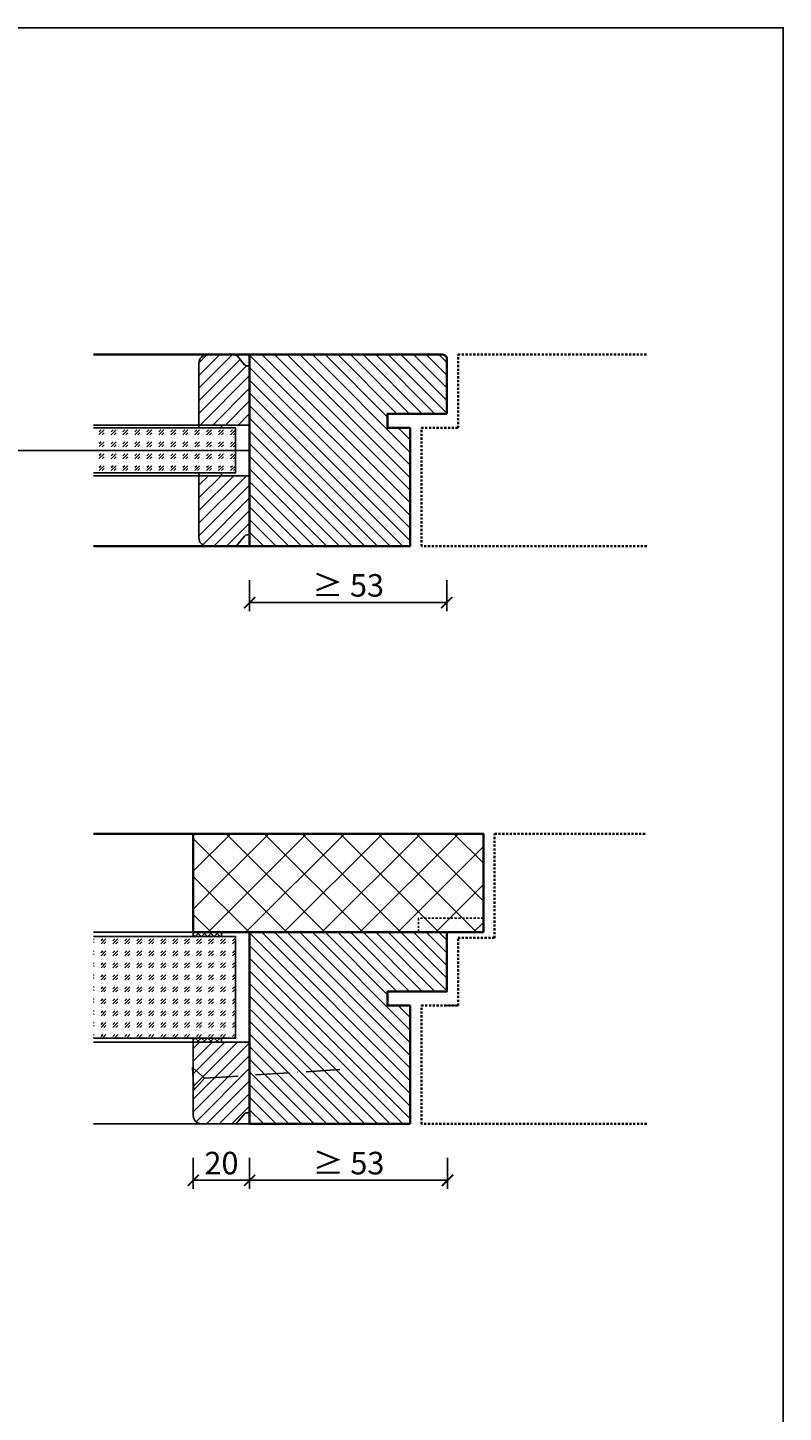
# Model space of a CAD drawing. Units: millimetres. Extents: x 1788 to 83958, y -235 to 115762.
# Drawn here: x 7843 to 8111, y 475 to 966 of the extents above; entities that cross this region are included whole.
import ezdxf

# ---------------------------------------------------------------- set-up
doc = ezdxf.new("R2010")
doc.units = ezdxf.units.MM
doc.header["$PDMODE"] = 34
doc.header["$PDSIZE"] = 5
for name, pattern in [('ACAD_ISO10W100', [18, 12, -3, 0, -3]), ('JIS_02_0.7', [1.35, 0.75, -0.6]), ('Verdeckt3', [1.35, 0.75, -0.6])]:
    doc.linetypes.add(name, pattern=pattern)
doc.layers.get('0').update_dxf_attribs({"true_color": 0x939598})
doc.layers.add('Z_Ansichtsfenster', color=1, linetype='Continuous', plot=False)
for name, color, linetype in [('Z_Bemaßung-Blau 0.10', 150, 'Continuous'), ('Z_Beschlag-Grau 0.10', 8, 'Continuous'), ('Z_Linie-Gelb 0.25', 2, 'Continuous'), ('Z_Linie-Rot 0.20', 1, 'Continuous'), ('Z_Schraffur-Grau 0.10', 8, 'Continuous'), ('Z_Strichlkurz-Cyan 0.25', 4, 'JIS_02_0.7')]:
    doc.layers.add(name, color=color, linetype=linetype)
doc.layers.add('Z_Kontur-Magenta 0.35', color=6, linetype='Continuous', lineweight=35)
doc.styles.add('DIN', font='txt', dxfattribs={"height": 2})
doc.styles.get("Standard").update_dxf_attribs({"font": 'arial.ttf', "height": 2.5})
doc.dimstyles.new('Bem_Automatisch', dxfattribs={"dimtxt": 2.5, "dimasz": 1, "dimexe": 0.75, "dimexo": 0.75, "dimgap": 0.5, "dimtad": 1, "dimdec": 0, "dimtxsty": 'Standard', "dimblk": 'ARCHTICK', "dimcen": 0, "dimclrd": 256, "dimclre": 256, "dimclrt": 256, "dimadec": 0, "dimazin": 0, "dimtfac": 1, "dimtdec": 0, "dimtmove": 1, "dimatfit": 2, "dimfxl": 2, "dimfxlon": 1, "dimtolj": 1, "dimtzin": 0, "dimlwd": -1, "dimlwe": -1, "dimarcsym": 0})

# ---------------------------------------------------------------- blocks, each defined once
blk = doc.blocks.new('_ArchTick')
at = {"color": 0, "linetype": 'ByBlock', "const_width": 0.15}
blk.add_lwpolyline([(-0.5, -0.5), (0.5, 0.5)], dxfattribs=at)
blk = doc.blocks.new('*D103')
at = {"layer": 'Defpoints', "color": 0, "transparency": 16777216}
for p in [(7991.61, 633.73), (7921.34, 576.98), (7921.34, 556.98)]:
    blk.add_point(p, dxfattribs=at)
at = {"layer": 'Z_Bemaßung-Blau 0.10', "transparency": 16777216}
for p, q in [((7921.34, 564.98), (7921.34, 553.98)), ((7991.61, 564.98), (7991.61, 553.98)), ((7991.61, 556.98), (7921.34, 556.98))]:
    blk.add_line(p, q, dxfattribs=at)
at = {"layer": 'Z_Bemaßung-Blau 0.10', "transparency": 16777216, "xscale": 4, "yscale": 4, "zscale": 4, "rotation": 180}
blk.add_blockref('_ArchTick', (7921.34, 556.98), dxfattribs=at)
at = {"layer": 'Z_Bemaßung-Blau 0.10', "transparency": 16777216, "xscale": 4, "yscale": 4, "zscale": 4}
blk.add_blockref('_ArchTick', (7991.61, 556.98), dxfattribs=at)
at = {"layer": 'Z_Bemaßung-Blau 0.10', "transparency": 16777216, "insert": (7956.48, 563.09), "char_height": 8, "attachment_point": 5, "style": 'DIN'}
blk.add_mtext('\\A1;≥ 53', dxfattribs=at)
blk = doc.blocks.new('*D104')
at = {"layer": 'Defpoints', "color": 0, "transparency": 16777216}
for p in [(7921.34, 601.98), (7901.34, 576.98), (7921.34, 556.98)]:
    blk.add_point(p, dxfattribs=at)
at = {"layer": 'Z_Bemaßung-Blau 0.10', "transparency": 16777216}
for p, q in [((7901.34, 564.98), (7901.34, 553.98)), ((7921.34, 564.98), (7921.34, 553.98)), ((7901.34, 556.98), (7921.34, 556.98))]:
    blk.add_line(p, q, dxfattribs=at)
at = {"layer": 'Z_Bemaßung-Blau 0.10', "transparency": 16777216, "xscale": 4, "yscale": 4, "zscale": 4, "rotation": 180}
blk.add_blockref('_ArchTick', (7901.34, 556.98), dxfattribs=at)
at = {"layer": 'Z_Bemaßung-Blau 0.10', "transparency": 16777216, "xscale": 4, "yscale": 4, "zscale": 4}
blk.add_blockref('_ArchTick', (7921.34, 556.98), dxfattribs=at)
at = {"layer": 'Z_Bemaßung-Blau 0.10', "transparency": 16777216, "insert": (7911.34, 563.09), "char_height": 8, "attachment_point": 5, "style": 'DIN'}
blk.add_mtext('\\A1;20', dxfattribs=at)
blk = doc.blocks.new('*D139')
at = {"layer": 'Defpoints', "color": 0, "transparency": 16777216}
for p in [(7991.34, 838.73), (7921.34, 781.98), (7921.34, 761.98)]:
    blk.add_point(p, dxfattribs=at)
at = {"layer": 'Z_Bemaßung-Blau 0.10', "transparency": 16777216}
for p, q in [((7921.34, 769.98), (7921.34, 758.98)), ((7991.34, 769.98), (7991.34, 758.98)), ((7991.34, 761.98), (7921.34, 761.98))]:
    blk.add_line(p, q, dxfattribs=at)
at = {"layer": 'Z_Bemaßung-Blau 0.10', "transparency": 16777216, "xscale": 4, "yscale": 4, "zscale": 4, "rotation": 180}
blk.add_blockref('_ArchTick', (7921.34, 761.98), dxfattribs=at)
at = {"layer": 'Z_Bemaßung-Blau 0.10', "transparency": 16777216, "xscale": 4, "yscale": 4, "zscale": 4}
blk.add_blockref('_ArchTick', (7991.34, 761.98), dxfattribs=at)
at = {"layer": 'Z_Bemaßung-Blau 0.10', "transparency": 16777216, "insert": (7956.34, 768.09), "char_height": 8, "attachment_point": 5, "style": 'DIN'}
blk.add_mtext('\\A1;≥ 53', dxfattribs=at)

msp = doc.modelspace()

# ---------------------------------------------------------------- hatches: boundary and pattern name
at = {"layer": 'Z_Schraffur-Grau 0.10'}
h = msp.add_hatch(dxfattribs=at)
h.set_pattern_fill('ANSI31', color=256, style=0)
h.set_pattern_definition([(45, (6825.8677, 676.5476), (-2.245064, 2.245064), [])])
h.paths.add_polyline_path([(7903.34, 824.98), (7921.34, 824.98), (7921.34, 845.98), (7920.34, 845.98, -0.22329), (7919.57, 846.34), (7917.17, 849.27, 0.221695), (7915.64, 849.98), (7906.34, 849.98, 0.414214), (7903.34, 846.98)])
h = msp.add_hatch(dxfattribs=at)
h.set_pattern_fill('ANSI31', color=256, angle=90, style=0)
h.set_pattern_definition([(135, (177.926, -845), (-2.245064, -2.245064), [])])
h.paths.add_polyline_path([(7978.34, 823.98), (7970.34, 823.98), (7970.34, 828.98), (7991.34, 828.98), (7991.34, 848.48, 0.414214), (7989.84, 849.98), (7921.34, 849.98), (7921.34, 781.98), (7978.34, 781.98)])
h = msp.add_hatch(dxfattribs=at)
h.set_pattern_fill('GOST_GLASS', color=256, scale=0.5)
h.set_pattern_definition([(45, (1614.24, -845.8314), (4.2426407, -4e-16), [2.5, -3.5]), (45, (1615.3007, -845.8314), (4.2426407, -4e-16), [1, -5]), (45, (1614.24, -844.7707), (4.2426407, -4e-16), [1, -5])])
h.paths.add_polyline_path([(7867.94, 823.98), (7867.94, 807.98), (7918.34, 807.98), (7918.34, 823.98)])
h = msp.add_hatch(dxfattribs=at)
h.set_pattern_fill('ANSI31', color=256, style=0)
h.set_pattern_definition([(45, (6825.8677, 673.5476), (-2.245064, 2.245064), [])])
h.paths.add_polyline_path([(7903.34, 784.98, 0.414214), (7906.34, 781.98), (7915.64, 781.98, 0.22759), (7917.2, 782.73), (7919.56, 785.61, -0.225991), (7920.34, 785.98), (7921.34, 785.98), (7921.34, 806.98), (7903.34, 806.98)])
h = msp.add_hatch(dxfattribs=at)
h.set_pattern_fill('ANSI37', color=256, scale=3, angle=90)
h.set_pattern_definition([(135, (-2929.806, -816.026), (-6.735192, -6.735192), []), (225, (-2929.806, -816.026), (6.735192, -6.735192), [])])
h.paths.add_polyline_path([(7901.34, 679.98), (8004.34, 679.98), (8004.34, 644.98), (7901.34, 644.98)])
h = msp.add_hatch(dxfattribs=at)
h.set_pattern_fill('ANSI37', color=256, scale=0.5, style=0)
h.set_pattern_definition([(45, (6989.325, 568.2112), (-1.122532, 1.122532), []), (135, (6989.325, 568.2112), (-1.122532, -1.122532), [])])
h.paths.add_polyline_path([(7901.34, 644.98), (7911.34, 644.98), (7911.34, 643.48), (7901.34, 643.48)])
h = msp.add_hatch(dxfattribs=at)
h.set_pattern_fill('ANSI31', color=256, angle=90, style=0)
h.set_pattern_definition([(135, (177.926, -1050), (-2.245064, -2.245064), [])])
h.paths.add_polyline_path([(7978.34, 618.98), (7970.34, 618.98), (7970.34, 623.98), (7991.34, 623.98), (7991.34, 643.48, 0.414214), (7989.84, 644.98), (7921.34, 644.98), (7921.34, 576.98), (7978.34, 576.98)])
h = msp.add_hatch(dxfattribs=at)
h.set_pattern_fill('GOST_GLASS', color=256, scale=0.5)
h.set_pattern_definition([(45, (-3153.8057, -869.526), (4.2426407, 0), [2.5, -3.5]), (45, (-3152.745, -869.526), (4.2426407, 0), [1, -5]), (45, (-3153.8057, -868.4654), (4.2426407, 0), [1, -5])])
h.paths.add_polyline_path([(7865.94, 643.48), (7865.94, 607.48), (7916.34, 607.48), (7916.34, 643.48)])
h = msp.add_hatch(dxfattribs=at)
h.set_pattern_fill('ANSI37', color=256, scale=0.5, style=0)
h.set_pattern_definition([(315, (6989.325, 682.7534), (-1.122532, -1.122532), []), (225, (6989.325, 682.7534), (-1.122532, 1.122532), [])])
h.paths.add_polyline_path([(7901.34, 605.98), (7911.34, 605.98), (7911.34, 607.48), (7901.34, 607.48)])
h = msp.add_hatch(dxfattribs=at)
h.set_pattern_fill('ANSI31', color=256, style=0)
h.set_pattern_definition([(45, (0, -980), (-2.245064, 2.245064), [])])
edge = h.paths.add_edge_path()
edge.add_line((7921.34, 605.98), (7921.34, 580.98))
edge.add_line((7921.34, 580.98), (7920.34, 580.98))
edge.add_arc((7920.34, 579.98), 1, 450, 500.3484)
edge.add_line((7919.57, 580.62), (7917.17, 577.7))
edge.add_arc((7915.64, 578.98), 2, 270, 320, ccw=False)
edge.add_line((7915.64, 576.98), (7904.34, 576.98))
edge.add_arc((7904.34, 579.98), 3, 180, 270, ccw=False)
edge.add_line((7901.34, 579.98), (7901.34, 605.98))
edge.add_line((7901.34, 605.98), (7921.34, 605.98))

# ---------------------------------------------------------------- linework, layer by layer
at = {"layer": 'Z_Ansichtsfenster'}
for p, q in [((7755.34, 815.98), (7921.34, 815.98)), ((7991.34, 618.98), (7995.34, 618.98)), ((7865.94, 576.98), (7921.61, 576.98))]:
    msp.add_line(p, q, dxfattribs=at)
msp.add_lwpolyline([(7390.84, 37.98), (8110.84, 37.98), (8110.84, 965.98), (7390.84, 965.98)], close=True, dxfattribs=at)
at = {"layer": 'Z_Beschlag-Grau 0.10'}
msp.add_line((7901.59, 588.99), (7901.09, 596.97), dxfattribs=at)
at = {"layer": 'Z_Beschlag-Grau 0.10', "linetype": 'ACAD_ISO10W100'}
for p, q in [((7901.09, 596.97), (7905.33, 593.23)), ((7905.33, 593.23), (7956.23, 596.45)), ((7905.33, 593.23), (7901.59, 588.99))]:
    msp.add_line(p, q, dxfattribs=at)
at = {"layer": 'Z_Kontur-Magenta 0.35'}
for p, q in [((7921.34, 849.98), (7865.94, 849.98)), ((7921.34, 781.98), (7921.34, 849.98)), ((7865.94, 781.98), (7921.34, 781.98)), ((8004.34, 679.98), (7865.94, 679.98))]:
    msp.add_line(p, q, dxfattribs=at)
msp.add_lwpolyline([(7921.34, 849.98), (7921.34, 781.98)], dxfattribs=at)
msp.add_lwpolyline([(7921.34, 781.98), (7978.34, 781.98), (7978.34, 823.98), (7970.34, 823.98), (7970.34, 828.98), (7991.34, 828.98), (7991.34, 848.48, 0.414214), (7989.84, 849.98), (7921.34, 849.98)], format="xyb", close=True, dxfattribs=at)
at = {"layer": 'Z_Kontur-Magenta 0.35', "linetype": 'Verdeckt3'}
for points in [[(8062.34, 781.98), (7982.34, 781.98), (7982.34, 823.98), (7995.34, 823.98), (7995.34, 849.98), (8062.34, 849.98)], [(8062.34, 576.98), (7982.34, 576.98), (7982.34, 618.98), (7995.34, 618.98), (7995.34, 642.98), (8008.34, 642.98), (8008.34, 679.98), (8062.34, 679.98)]]:
    msp.add_lwpolyline(points, dxfattribs=at)
at = {"layer": 'Z_Kontur-Magenta 0.35'}
for points in [[(8004.34, 644.98), (7901.34, 644.98), (7901.34, 679.98), (8004.34, 679.98)], [(7978.34, 576.98), (7978.34, 618.98), (7970.34, 618.98), (7970.34, 623.98), (7991.34, 623.98), (7991.34, 644.98), (7921.34, 644.98), (7921.34, 576.98)]]:
    msp.add_lwpolyline(points, close=True, dxfattribs=at)
at = {"layer": 'Z_Linie-Gelb 0.25'}
for points in [[(7915.64, 849.98, -0.221695), (7917.17, 849.27), (7919.56, 846.35, 0.225991), (7920.34, 845.98), (7921.34, 845.98), (7921.34, 824.98), (7903.34, 824.98), (7903.34, 846.98, -0.414214), (7906.34, 849.98), (7915.64, 849.98), (7914.88, 849.98)], [(7915.64, 781.98, 0.221695), (7917.17, 782.7), (7919.56, 785.61, -0.225991), (7920.34, 785.98), (7921.34, 785.98), (7921.34, 806.98), (7903.34, 806.98), (7903.34, 784.98, 0.414214), (7906.34, 781.98), (7915.64, 781.98), (7914.88, 781.98)], [(7915.64, 576.98, 0.221695), (7917.17, 577.7), (7919.56, 580.61, -0.225991), (7920.34, 580.98), (7921.34, 580.98), (7921.34, 605.98), (7901.34, 605.98), (7901.34, 579.98, 0.414214), (7904.34, 576.98), (7915.64, 576.98), (7914.88, 576.98)]]:
    msp.add_lwpolyline(points, format="xyb", dxfattribs=at)
for points in [[(7865.94, 823.98), (7903.34, 823.98), (7903.34, 824.98), (7865.94, 824.98)], [(7865.94, 823.98), (7916.34, 823.98), (7916.34, 807.98), (7865.94, 807.98)], [(7865.94, 806.98), (7903.34, 806.98), (7903.34, 807.98), (7865.94, 807.98)], [(7865.94, 643.48), (7916.34, 643.48), (7916.34, 607.48), (7865.94, 607.48)]]:
    msp.add_lwpolyline(points, dxfattribs=at)
for points in [[(7903.34, 823.98), (7911.34, 823.98), (7911.34, 824.98), (7903.34, 824.98), (7903.34, 823.98)], [(7903.34, 806.98), (7911.34, 806.98), (7911.34, 807.98), (7903.34, 807.98), (7903.34, 806.98)], [(7911.34, 643.48), (7901.34, 643.48), (7901.34, 644.98), (7911.34, 644.98)], [(7911.34, 607.48), (7901.34, 607.48), (7901.34, 605.98), (7911.34, 605.98)]]:
    msp.add_lwpolyline(points, close=True, dxfattribs=at)
at = {"layer": 'Z_Linie-Rot 0.20'}
for points in [[(7865.94, 643.48), (7901.34, 643.48), (7901.34, 644.98), (7865.94, 644.98)], [(7865.94, 605.98), (7901.34, 605.98), (7901.34, 607.48), (7865.94, 607.48)]]:
    msp.add_lwpolyline(points, dxfattribs=at)
at = {"layer": 'Z_Strichlkurz-Cyan 0.25', "linetype": 'Verdeckt3'}
for p, q in [((8004.34, 649.98), (7981.34, 649.98)), ((7981.34, 649.98), (7981.34, 644.98))]:
    msp.add_line(p, q, dxfattribs=at)

# ---------------------------------------------------------------- dimensions: what is measured, and where the dimension line sits
at = {"layer": 'Z_Bemaßung-Blau 0.10'}
for base, p1, p2, picture, middle in [((7921.34, 761.98), (7991.34, 838.73), (7921.34, 781.98), '*D139', (7956.34, 768.09)), ((7921.34, 556.98), (7991.61, 633.73), (7921.34, 576.98), '*D103', (7956.48, 563.09))]:
    dim = msp.add_linear_dim(base=base, p1=p1, p2=p2, text='≥ 53', dimstyle='Bem_Automatisch', override={"dimscale": 0, "dimtxt": 2, "dimtxsty": 'DIN'}, dxfattribs=at)
    dim.commit()
    dim.dimension.update_dxf_attribs({"geometry": picture, "text_midpoint": middle})
dim = msp.add_linear_dim(base=(7921.34, 556.98), p1=(7901.34, 576.98), p2=(7921.34, 601.98), dimstyle='Bem_Automatisch', override={"dimscale": 0, "dimtxt": 2, "dimtxsty": 'DIN'}, dxfattribs=at)
dim.commit()
dim.dimension.update_dxf_attribs({"geometry": '*D104', "text_midpoint": (7911.34, 563.09)})

doc.saveas('drawing.dxf')
